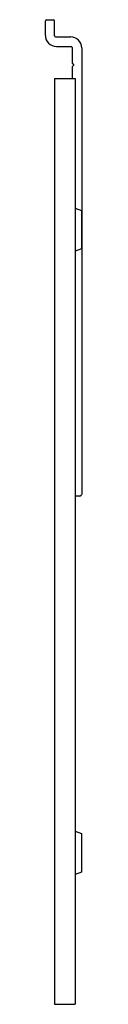
# Model space of a CAD drawing. Extents: x 3857.4 to 3857.8, y 201.5 to 212.1.
import ezdxf

# ---------------------------------------------------------------- set-up
doc = ezdxf.new("R2010")
doc.units = 0
doc.header["$LTSCALE"] = 0.64311
doc.layers.get('0').update_dxf_attribs({"color": 255, "linetype": 'CONTINUOUS'})
doc.layers.get('DEFPOINTS').update_dxf_attribs({"linetype": 'CONTINUOUS'})
doc.styles.get("Standard").update_dxf_attribs({"font": 'txt', "width": 0.8})

msp = doc.modelspace()

# ---------------------------------------------------------------- linework, layer by layer
for p, q in [((3857.366, 211.941), (3857.366, 212.098)), ((3857.378, 212.11), (3857.453, 212.11)), ((3857.465, 211.937), (3857.465, 212.098)), ((3857.476, 211.925), (3857.638, 211.925)), ((3857.484, 211.823), (3857.642, 211.823)), ((3857.654, 211.811), (3857.654, 211.642)), ((3857.756, 211.807), (3857.756, 207.012)), ((3857.654, 211.642), (3857.673, 211.622)), ((3857.673, 211.622), (3857.654, 211.602)), ((3857.654, 211.602), (3857.654, 211.48)), ((3857.465, 211.48), (3857.685, 211.48)), ((3857.465, 211.48), (3857.465, 201.535)), ((3857.685, 211.48), (3857.685, 201.535)), ((3857.685, 210.086), (3857.754, 210.06)), ((3857.754, 210.06), (3857.754, 209.648)), ((3857.754, 209.648), (3857.685, 209.623)), ((3857.736, 206.992), (3857.685, 206.992)), ((3857.685, 203.393), (3857.754, 203.368)), ((3857.754, 203.368), (3857.754, 202.955)), ((3857.754, 202.955), (3857.685, 202.93)), ((3857.465, 201.535), (3857.685, 201.535))]:
    msp.add_line(p, q)
for centre, radius, start, end in [((3857.378, 212.098), 0.0118, 90, 180), ((3857.453, 212.098), 0.0118, 0, 90), ((3857.484, 211.941), 0.118, 180, 270), ((3857.476, 211.937), 0.0118, 180, 270), ((3857.638, 211.807), 0.118, 0, 90), ((3857.642, 211.811), 0.0118, 0, 90), ((3857.736, 207.012), 0.0197, 270, 0)]:
    msp.add_arc(centre, radius, start, end)

# ---------------------------------------------------------------- texts
at = {"layer": 'DEFPOINTS'}
for tag, p, s in [('MODELNUMBER', (3857.756, 206.821), 'K-25242T'), ('TRADENAME', (3857.756, 206.82), ''), ('PRODUCT', (3857.756, 206.818), 'MIRROR')]:
    msp.add_attdef(tag, p, s, height=0.001, dxfattribs=at)

doc.saveas('drawing.dxf')
